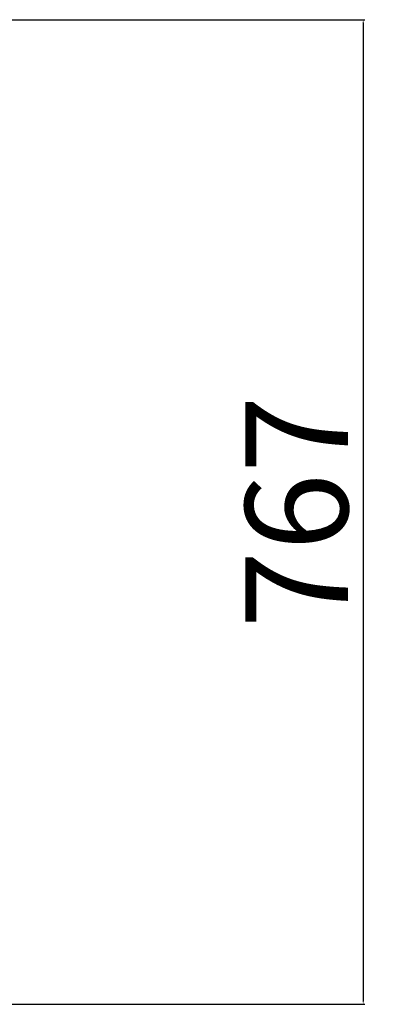
# Model space of a CAD drawing. Units: millimetres. Extents: x 2206 to 16818, y 2911 to 8851.
# Drawn here: x 5894 to 6173, y 3844 to 4611 of the extents above; entities that cross this region are included whole.
import ezdxf

# ---------------------------------------------------------------- set-up
doc = ezdxf.new("R2010")
doc.units = ezdxf.units.MM
doc.layers.add('标注层', color=6, linetype='Continuous')
doc.styles.get("Standard").update_dxf_attribs({"font": 'arial.ttf'})
doc.dimstyles.new('1：80', dxfattribs={"dimtxt": 80, "dimasz": 2.5, "dimexe": 1.25, "dimexo": 0.625, "dimtad": 1, "dimdec": 0, "dimdsep": 46, "dimtxsty": 'Standard', "dimcen": 2.5, "dimadec": 0, "dimazin": 0, "dimtfac": 1, "dimtdec": 0, "dimtmove": 0, "dimatfit": 3, "dimfxl": 1, "dimarcsym": 0})

# ---------------------------------------------------------------- blocks, each defined once
blk = doc.blocks.new('*D403')
at = {"layer": 'Defpoints', "color": 0, "transparency": 16777216}
for p in [(5561.11, 4610.94), (5560.53, 3844.14), (6161.75, 3844.14)]:
    blk.add_point(p, dxfattribs=at)
at = {"layer": '标注层', "color": 0, "lineweight": -2, "transparency": 16777216}
for p, q in [((5561.73, 4610.94), (6163, 4610.94)), ((6161.75, 4608.44), (6161.75, 3846.64)), ((5561.16, 3844.14), (6163, 3844.14))]:
    blk.add_line(p, q, dxfattribs=at)
at = {"layer": '标注层', "color": 0, "transparency": 16777216}
for points in [[(6161.33, 4608.44), (6162.17, 4608.44), (6161.75, 4610.94)], [(6161.33, 3846.64), (6162.17, 3846.64), (6161.75, 3844.14)]]:
    blk.add_solid(points, dxfattribs=at)
at = {"layer": '标注层', "color": 0, "transparency": 16777216, "insert": (6120.28, 4227.54), "char_height": 80, "attachment_point": 5, "rotation": 90}
blk.add_mtext('767', dxfattribs=at)

msp = doc.modelspace()

# ---------------------------------------------------------------- dimensions: what is measured, and where the dimension line sits
at = {"layer": '标注层'}
dim = msp.add_linear_dim(base=(6161.75, 3844.14), p1=(5561.11, 4610.94), p2=(5560.53, 3844.14), angle=90, dimstyle='1：80', dxfattribs=at)
dim.commit()
dim.dimension.update_dxf_attribs({"geometry": '*D403', "text_midpoint": (6120.28, 4227.54)})

doc.saveas('drawing.dxf')
